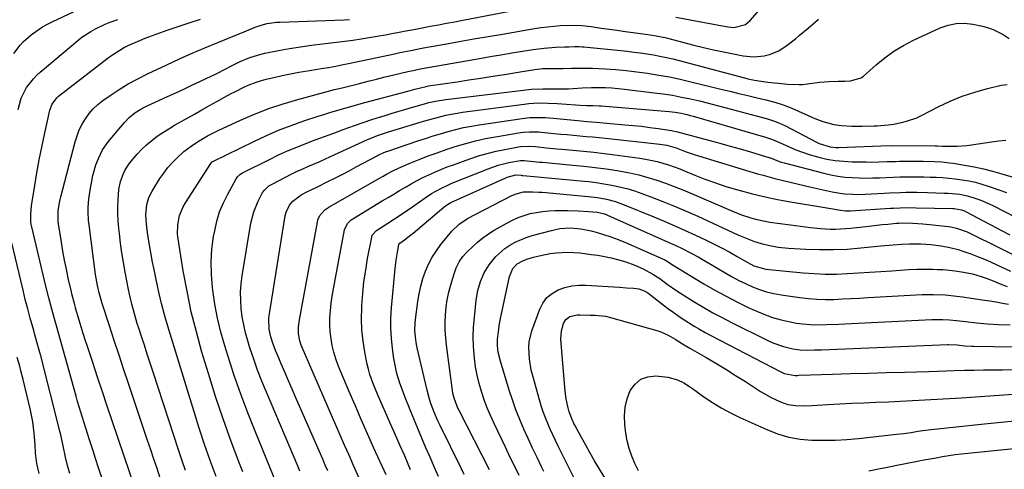
# Model space of a CAD drawing. Units: inches. Extents: x 1880571 to 1885909, y 474959 to 480313.
# Drawn here: x 1881118 to 1881524, y 479161 to 479347 of the extents above; entities that cross this region are included whole.
import ezdxf

# ---------------------------------------------------------------- set-up
doc = ezdxf.new("R2010")
doc.units = ezdxf.units.IN
doc.header["$MEASUREMENT"] = 0
doc.layers.add('7', color=7, linetype='Continuous')
doc.layers.add('8', color=7, linetype='Continuous')

msp = doc.modelspace()

# ---------------------------------------------------------------- linework, layer by layer
at = {"layer": '7', "color": 18}
for points in [[(1881388.86, 479347.62, 1868), (1881410.31, 479343.62, 1868), (1881412.81, 479343.42, 1868), (1881417.58, 479344.63, 1868), (1881418.56, 479345.35, 1868), (1881419.47, 479346.2, 1868), (1881436.02, 479365.17, 1868)], [(1881176.12, 479157.45, 1868), (1881174.82, 479161.33, 1868), (1881173.52, 479165.2, 1868), (1881172.21, 479169.07, 1868), (1881170.91, 479172.95, 1868), (1881163.15, 479196.04, 1868), (1881161.12, 479202.08, 1868), (1881159.11, 479208.14, 1868), (1881157.12, 479214.19, 1868), (1881155.13, 479220.26, 1868), (1881152.13, 479229.47, 1868), (1881151.68, 479230.93, 1868), (1881150.85, 479233.88, 1868), (1881150.16, 479236.87, 1868), (1881149.38, 479241.39, 1868), (1881146.71, 479261.86, 1868), (1881146.52, 479263.66, 1868), (1881146.36, 479267.25, 1868), (1881146.38, 479269.05, 1868), (1881146.65, 479272.64, 1868), (1881147.17, 479276.2, 1868), (1881147.87, 479280.01, 1868), (1881148.35, 479282.25, 1868), (1881149.59, 479286.64, 1868), (1881150.56, 479289.32, 1868), (1881152.29, 479292.9, 1868), (1881154.59, 479296.14, 1868), (1881161.31, 479304.18, 1868), (1881163.32, 479306.28, 1868), (1881165.6, 479308.1, 1868), (1881168.08, 479309.65, 1868), (1881169.37, 479310.34, 1868), (1881170.68, 479310.99, 1868), (1881179.14, 479314.86, 1868), (1881182.49, 479316.4, 1868), (1881185.83, 479317.95, 1868), (1881189.16, 479319.5, 1868), (1881192.5, 479321.07, 1868), (1881195.05, 479322.27, 1868), (1881199.13, 479324.25, 1868), (1881203.15, 479326.34, 1868), (1881205.27, 479327.43, 1868), (1881209.14, 479329.29, 1868), (1881213.09, 479330.95, 1868), (1881217.17, 479332.22, 1868), (1881219.25, 479332.7, 1868), (1881224.87, 479333.83, 1868), (1881229.4, 479334.66, 1868), (1881233.94, 479335.42, 1868), (1881238.49, 479336.05, 1868), (1881243.06, 479336.6, 1868), (1881245.44, 479336.85, 1868), (1881248.83, 479337.24, 1868), (1881252.21, 479337.66, 1868), (1881255.58, 479338.14, 1868), (1881258.95, 479338.66, 1868), (1881262.32, 479339.22, 1868), (1881265.68, 479339.79, 1868), (1881269.03, 479340.39, 1868), (1881272.39, 479341.01, 1868), (1881274.03, 479341.33, 1868), (1881277.41, 479341.96, 1868), (1881280.78, 479342.59, 1868), (1881284.16, 479343.22, 1868), (1881287.53, 479343.84, 1868), (1881290.91, 479344.46, 1868), (1881294.28, 479345.09, 1868), (1881297.66, 479345.73, 1868), (1881301.03, 479346.37, 1868), (1881335.51, 479352.96, 1868)], [(1881117.42, 479309.49, 1862), (1881118.73, 479314.2, 1862), (1881120.95, 479318.53, 1862), (1881123.78, 479322.23, 1862), (1881125.16, 479323.64, 1862), (1881126.62, 479324.98, 1862), (1881142.06, 479337.95, 1862), (1881143.79, 479339.31, 1862), (1881147.44, 479341.74, 1862), (1881149.35, 479342.81, 1862), (1881153.33, 479344.69, 1862), (1881155.38, 479345.5, 1862), (1881158.54, 479346.62, 1862)], [(1881152.35, 479156.49, 1864), (1881150.81, 479161.2, 1864), (1881149.28, 479165.92, 1864), (1881148.52, 479168.28, 1864), (1881146.78, 479173.64, 1864), (1881146.07, 479175.83, 1864), (1881145.37, 479178.02, 1864), (1881143.99, 479182.41, 1864), (1881143.32, 479184.61, 1864), (1881142.02, 479189.02, 1864), (1881141.4, 479191.24, 1864), (1881134.01, 479217.72, 1864), (1881133.56, 479219.31, 1864), (1881132.22, 479224.06, 1864), (1881131.38, 479227.16, 1864), (1881130.13, 479231.86, 1864), (1881128.96, 479236.57, 1864), (1881123.07, 479261.06, 1864), (1881123, 479261.34, 1864), (1881122.73, 479263.07, 1864), (1881122.69, 479266.29, 1864), (1881123, 479269.77, 1864), (1881124.31, 479278.09, 1864), (1881125.2, 479283.4, 1864), (1881126.15, 479288.69, 1864), (1881127.21, 479293.96, 1864), (1881128.33, 479299.23, 1864), (1881130.58, 479309.25, 1864), (1881131.45, 479311.65, 1864), (1881133.48, 479314.38, 1864), (1881134.13, 479314.95, 1864), (1881152.78, 479329.52, 1864), (1881154.76, 479330.98, 1864), (1881156.77, 479332.38, 1864), (1881160.98, 479334.9, 1864), (1881163.16, 479336.02, 1864), (1881167.63, 479338.05, 1864), (1881169.92, 479338.94, 1864), (1881174.36, 479340.58, 1864), (1881178.91, 479342.21, 1864), (1881183.47, 479343.79, 1864), (1881188.06, 479345.29, 1864), (1881192.66, 479346.74, 1864)], [(1881165.98, 479152.36, 1866), (1881156.27, 479181.06, 1866), (1881154.25, 479187.06, 1866), (1881152.24, 479193.07, 1866), (1881150.24, 479199.08, 1866), (1881148.25, 479205.09, 1866), (1881146.07, 479211.68, 1866), (1881145.19, 479214.41, 1866), (1881144.32, 479217.14, 1866), (1881143.48, 479219.87, 1866), (1881142.66, 479222.61, 1866), (1881141.2, 479227.55, 1866), (1881141.12, 479227.83, 1866), (1881140.79, 479228.95, 1866), (1881139.62, 479233.4, 1866), (1881139.43, 479234.24, 1866), (1881138.15, 479239.94, 1866), (1881137.36, 479243.63, 1866), (1881136.61, 479247.34, 1866), (1881135.93, 479251.06, 1866), (1881135.3, 479254.78, 1866), (1881133.95, 479263.13, 1866), (1881133.94, 479267.68, 1866), (1881134.4, 479270.25, 1866), (1881134.86, 479272.38, 1866), (1881135.12, 479273.43, 1866), (1881140.99, 479296.19, 1866), (1881141.77, 479298.69, 1866), (1881142.71, 479301.12, 1866), (1881143.88, 479303.45, 1866), (1881145.21, 479305.71, 1866), (1881146.77, 479307.81, 1866), (1881148.47, 479309.78, 1866), (1881150.37, 479311.54, 1866), (1881152.42, 479313.17, 1866), (1881155.41, 479315.27, 1866), (1881159.12, 479317.74, 1866), (1881162.9, 479320.08, 1866), (1881166.81, 479322.21, 1866), (1881170.79, 479324.21, 1866), (1881178.76, 479327.95, 1866), (1881183.99, 479330.36, 1866), (1881189.26, 479332.71, 1866), (1881194.55, 479334.98, 1866), (1881199.88, 479337.2, 1866), (1881208.68, 479340.79, 1866), (1881211.7, 479342.02, 1866), (1881215.33, 479343.5, 1866), (1881217.77, 479344.35, 1866), (1881220.27, 479344.98, 1866), (1881224.11, 479345.5, 1866), (1881225.4, 479345.58, 1866), (1881251.94, 479346.51, 1866), (1881254.13, 479346.63, 1866)], [(1881199.15, 479158.04, 1872), (1881196.72, 479164.67, 1872), (1881194.37, 479171.32, 1872), (1881192.16, 479178.02, 1872), (1881190.04, 479184.75, 1872), (1881179.67, 479218.74, 1872), (1881178.19, 479223.84, 1872), (1881176.81, 479228.96, 1872), (1881175.57, 479234.12, 1872), (1881174.43, 479239.3, 1872), (1881173.57, 479243.45, 1872), (1881172.95, 479246.58, 1872), (1881172.36, 479249.71, 1872), (1881171.82, 479252.85, 1872), (1881171.31, 479256, 1872), (1881170.73, 479259.78, 1872), (1881170.39, 479262.3, 1872), (1881170.09, 479266.1, 1872), (1881170.52, 479270.34, 1872), (1881171.36, 479273.21, 1872), (1881172.72, 479275.87, 1872), (1881175.98, 479281, 1872), (1881177.57, 479283.31, 1872), (1881179.27, 479285.53, 1872), (1881181.13, 479287.63, 1872), (1881183.09, 479289.63, 1872), (1881185.86, 479292.18, 1872), (1881188.8, 479294.45, 1872), (1881191.43, 479296.16, 1872), (1881195.65, 479298.64, 1872), (1881200.01, 479300.85, 1872), (1881209.26, 479305.13, 1872), (1881215.04, 479307.62, 1872), (1881220.9, 479309.92, 1872), (1881226.87, 479311.91, 1872), (1881232.92, 479313.69, 1872), (1881246.44, 479317.32, 1872), (1881248.02, 479317.73, 1872), (1881251.21, 479318.51, 1872), (1881252.79, 479318.9, 1872), (1881258.3, 479320.3, 1872), (1881261.84, 479321.19, 1872), (1881265.39, 479322.08, 1872), (1881268.95, 479322.94, 1872), (1881272.5, 479323.79, 1872), (1881278.21, 479325.14, 1872), (1881278.95, 479325.31, 1872), (1881280.43, 479325.64, 1872), (1881283.42, 479326.23, 1872), (1881284.17, 479326.37, 1872), (1881307.78, 479330.57, 1872), (1881312.23, 479331.34, 1872), (1881316.69, 479332.1, 1872), (1881321.15, 479332.84, 1872), (1881325.62, 479333.55, 1872), (1881329.94, 479334.23, 1872), (1881334.57, 479334.83, 1872), (1881339.22, 479335.17, 1872), (1881343.11, 479335.36, 1872), (1881344.67, 479335.41, 1872), (1881347, 479335.46, 1872), (1881348.95, 479335.45, 1872), (1881350.25, 479335.38, 1872), (1881350.9, 479335.32, 1872), (1881368.9, 479333.52, 1872), (1881371.59, 479333.22, 1872), (1881374.28, 479332.88, 1872), (1881376.96, 479332.48, 1872), (1881379.63, 479332.04, 1872), (1881382.29, 479331.54, 1872), (1881384.94, 479330.99, 1872), (1881387.58, 479330.37, 1872), (1881390.21, 479329.71, 1872), (1881417.21, 479322.55, 1872), (1881418.57, 479322.21, 1872), (1881421.31, 479321.62, 1872), (1881424.08, 479321.16, 1872), (1881426.86, 479320.8, 1872), (1881428.26, 479320.65, 1872), (1881432.52, 479320.24, 1872), (1881434.94, 479320.03, 1872), (1881439.79, 479319.8, 1872), (1881441, 479319.87, 1872), (1881442.21, 479319.99, 1872), (1881448.1, 479320.74, 1872), (1881451.99, 479321.1, 1872), (1881455.89, 479321.17, 1872), (1881458.62, 479321.15, 1872), (1881460.97, 479321.3, 1872), (1881465.31, 479322.64, 1872), (1881466.24, 479323.33, 1872), (1881471.47, 479327.95, 1872), (1881475.08, 479330.87, 1872), (1881478.83, 479333.57, 1872), (1881482.8, 479335.94, 1872), (1881486.93, 479338.08, 1872), (1881497.89, 479343.18, 1872), (1881501.18, 479344.34, 1872), (1881504.53, 479345.05, 1872), (1881507.94, 479345.11, 1872), (1881511.41, 479344.73, 1872), (1881515.43, 479343.88, 1872), (1881516.91, 479343.52, 1872), (1881519.8, 479342.55, 1872), (1881523.9, 479340.51, 1872), (1881526.41, 479338.77, 1872)], [(1881210.15, 479159.98, 1874), (1881208.82, 479163.37, 1874), (1881205.34, 479172.57, 1874), (1881202.02, 479181.82, 1874), (1881198.93, 479191.15, 1874), (1881195.99, 479200.53, 1874), (1881193.33, 479209.43, 1874), (1881191.02, 479217.73, 1874), (1881188.92, 479226.09, 1874), (1881187.16, 479234.52, 1874), (1881185.61, 479242.99, 1874), (1881183.47, 479256.18, 1874), (1881183.26, 479258.1, 1874), (1881183.34, 479261.94, 1874), (1881184.11, 479265.73, 1874), (1881185.55, 479269.29, 1874), (1881186.5, 479270.97, 1874), (1881196.94, 479287.28, 1874), (1881197.33, 479287.73, 1874), (1881197.7, 479287.99, 1874), (1881197.83, 479288.07, 1874), (1881214.66, 479296.33, 1874), (1881219.74, 479298.7, 1874), (1881224.88, 479300.92, 1874), (1881230.1, 479302.93, 1874), (1881235.38, 479304.79, 1874), (1881241.28, 479306.74, 1874), (1881243.66, 479307.51, 1874), (1881246.04, 479308.27, 1874), (1881248.44, 479309, 1874), (1881250.83, 479309.71, 1874), (1881253.24, 479310.4, 1874), (1881255.65, 479311.08, 1874), (1881258.06, 479311.74, 1874), (1881260.47, 479312.39, 1874), (1881278.28, 479317.1, 1874), (1881279.23, 479317.35, 1874), (1881281.11, 479317.86, 1874), (1881285.79, 479319.06, 1874), (1881286.74, 479319.22, 1874), (1881298.56, 479320.97, 1874), (1881303.48, 479321.71, 1874), (1881308.4, 479322.46, 1874), (1881313.31, 479323.22, 1874), (1881318.22, 479324.01, 1874), (1881325.42, 479325.17, 1874), (1881328.05, 479325.59, 1874), (1881330.67, 479326, 1874), (1881333.97, 479326.41, 1874), (1881335.98, 479326.46, 1874), (1881337.32, 479326.47, 1874), (1881340.61, 479326.47, 1874), (1881342.33, 479326.48, 1874), (1881345.77, 479326.54, 1874), (1881349.2, 479326.63, 1874), (1881352.64, 479326.6, 1874), (1881354.35, 479326.54, 1874), (1881359.68, 479326.26, 1874), (1881364.05, 479325.96, 1874), (1881368.41, 479325.59, 1874), (1881372.76, 479325.09, 1874), (1881377.1, 479324.5, 1874), (1881381.78, 479323.75, 1874), (1881386.21, 479322.94, 1874), (1881390.61, 479322, 1874), (1881394.99, 479320.98, 1874), (1881403.63, 479318.85, 1874), (1881407.36, 479317.93, 1874), (1881411.09, 479317.03, 1874), (1881414.83, 479316.15, 1874), (1881418.57, 479315.27, 1874), (1881422.42, 479314.38, 1874), (1881424.24, 479313.95, 1874), (1881426.05, 479313.5, 1874), (1881429.66, 479312.53, 1874), (1881433.21, 479311.4, 1874), (1881436.67, 479310.03, 1874), (1881446.24, 479305.85, 1874), (1881447.32, 479305.39, 1874), (1881449.53, 479304.54, 1874), (1881454.07, 479303.31, 1874), (1881457.16, 479302.97, 1874), (1881461.44, 479302.69, 1874), (1881465.73, 479302.67, 1874), (1881470.75, 479302.8, 1874), (1881471.89, 479302.84, 1874), (1881476.42, 479303.15, 1874), (1881478.67, 479303.48, 1874), (1881481.92, 479304.12, 1874), (1881484.07, 479304.65, 1874), (1881488.24, 479306.12, 1874), (1881490.25, 479307.05, 1874), (1881497.08, 479310.57, 1874), (1881502.01, 479312.89, 1874), (1881507.04, 479314.97, 1874), (1881512.19, 479316.69, 1874), (1881517.44, 479318.17, 1874), (1881523.06, 479319.54, 1874), (1881525.53, 479319.85, 1874)], [(1881225.88, 479150.85, 1876), (1881215.21, 479176.76, 1876), (1881212.19, 479184.38, 1876), (1881209.32, 479192.04, 1876), (1881206.65, 479199.79, 1876), (1881204.12, 479207.58, 1876), (1881202.76, 479211.98, 1876), (1881201.17, 479217.64, 1876), (1881199.78, 479223.35, 1876), (1881198.68, 479229.13, 1876), (1881197.78, 479234.94, 1876), (1881197.63, 479236.13, 1876), (1881197.2, 479241.38, 1876), (1881197.08, 479246.62, 1876), (1881197.45, 479251.85, 1876), (1881198.13, 479257.07, 1876), (1881198.56, 479259.5, 1876), (1881199.47, 479263.43, 1876), (1881200.62, 479267.28, 1876), (1881202.15, 479270.99, 1876), (1881203.93, 479274.61, 1876), (1881207.43, 479280.9, 1876), (1881207.94, 479281.67, 1876), (1881208.93, 479282.65, 1876), (1881209.7, 479283.17, 1876), (1881210.1, 479283.4, 1876), (1881221.17, 479288.95, 1876), (1881224.87, 479290.74, 1876), (1881228.61, 479292.44, 1876), (1881232.4, 479294.02, 1876), (1881236.23, 479295.51, 1876), (1881240.08, 479296.94, 1876), (1881243.94, 479298.38, 1876), (1881247.79, 479299.81, 1876), (1881251.65, 479301.24, 1876), (1881256.23, 479302.91, 1876), (1881259.79, 479304.15, 1876), (1881263.36, 479305.34, 1876), (1881266.95, 479306.49, 1876), (1881268.51, 479306.97, 1876), (1881271.33, 479307.84, 1876), (1881274.16, 479308.7, 1876), (1881276.99, 479309.54, 1876), (1881279.82, 479310.37, 1876), (1881284.12, 479311.6, 1876), (1881286.88, 479312.34, 1876), (1881289.67, 479312.99, 1876), (1881293.89, 479313.7, 1876), (1881327.05, 479317.67, 1876), (1881329.34, 479317.89, 1876), (1881333.92, 479318.1, 1876), (1881336.22, 479318.09, 1876), (1881338.95, 479318.02, 1876), (1881340.83, 479317.98, 1876), (1881344.57, 479318, 1876), (1881346.44, 479318.15, 1876), (1881350.24, 479318.5, 1876), (1881354.02, 479318.66, 1876), (1881357.31, 479318.63, 1876), (1881359.9, 479318.53, 1876), (1881362.49, 479318.39, 1876), (1881365.07, 479318.17, 1876), (1881367.65, 479317.91, 1876), (1881379.91, 479316.46, 1876), (1881383.68, 479315.96, 1876), (1881387.44, 479315.37, 1876), (1881391.17, 479314.67, 1876), (1881394.89, 479313.89, 1876), (1881398.6, 479313.03, 1876), (1881402.3, 479312.14, 1876), (1881405.98, 479311.2, 1876), (1881409.66, 479310.24, 1876), (1881424.12, 479306.37, 1876), (1881426.68, 479305.64, 1876), (1881429.22, 479304.82, 1876), (1881431.7, 479303.86, 1876), (1881434.1, 479302.71, 1876), (1881446.88, 479296.01, 1876), (1881447.96, 479295.49, 1876), (1881452.53, 479294.07, 1876), (1881454.91, 479293.82, 1876), (1881456.11, 479293.82, 1876), (1881473.4, 479294.49, 1876), (1881478.13, 479294.63, 1876), (1881495.88, 479294.52, 1876), (1881496.89, 479294.5, 1876), (1881498.91, 479294.41, 1876), (1881499.92, 479294.39, 1876), (1881504.92, 479294.37, 1876), (1881508.9, 479294.65, 1876), (1881510.88, 479294.91, 1876), (1881519.12, 479296.17, 1876), (1881522.1, 479296.56, 1876), (1881525.09, 479296.86, 1876)], [(1881233.72, 479160.31, 1878), (1881232.57, 479162.97, 1878), (1881231.44, 479165.63, 1878), (1881219.9, 479192.82, 1878), (1881218.05, 479197.35, 1878), (1881216.3, 479201.92, 1878), (1881214.67, 479206.54, 1878), (1881213.13, 479211.19, 1878), (1881212.24, 479214.01, 1878), (1881211.32, 479217.29, 1878), (1881210.53, 479220.6, 1878), (1881209.95, 479223.95, 1878), (1881209.5, 479227.34, 1878), (1881209.3, 479230.73, 1878), (1881209.27, 479234.12, 1878), (1881209.51, 479237.51, 1878), (1881209.94, 479240.88, 1878), (1881213.54, 479262.6, 1878), (1881214.67, 479267.23, 1878), (1881216.49, 479271.63, 1878), (1881218.33, 479275.2, 1878), (1881219.25, 479276.43, 1878), (1881220.97, 479277.96, 1878), (1881222.29, 479278.77, 1878), (1881227.78, 479281.65, 1878), (1881230.06, 479282.8, 1878), (1881232.35, 479283.91, 1878), (1881234.67, 479284.96, 1878), (1881237.02, 479285.97, 1878), (1881239.37, 479286.96, 1878), (1881241.71, 479287.96, 1878), (1881244.04, 479289, 1878), (1881246.36, 479290.06, 1878), (1881261.34, 479296.99, 1878), (1881265.74, 479298.82, 1878), (1881270.26, 479300.33, 1878), (1881282.54, 479304.01, 1878), (1881284.8, 479304.68, 1878), (1881289.35, 479305.95, 1878), (1881293.93, 479307.11, 1878), (1881298.56, 479308.01, 1878), (1881300.89, 479308.37, 1878), (1881326.26, 479311.75, 1878), (1881328.2, 479311.97, 1878), (1881332.09, 479312.2, 1878), (1881336, 479312.16, 1878), (1881339.91, 479311.98, 1878), (1881341.86, 479311.85, 1878), (1881349.42, 479311.29, 1878), (1881351.98, 479311.19, 1878), (1881354.54, 479311.18, 1878), (1881357.31, 479311.07, 1878), (1881358.11, 479311.01, 1878), (1881386.09, 479308.67, 1878), (1881388.61, 479308.38, 1878), (1881391.11, 479307.95, 1878), (1881393.58, 479307.4, 1878), (1881394.81, 479307.08, 1878), (1881396.03, 479306.74, 1878), (1881425.85, 479298.06, 1878), (1881428.81, 479297.09, 1878), (1881431.68, 479295.91, 1878), (1881435.65, 479294.09, 1878), (1881438.37, 479292.94, 1878), (1881441.12, 479291.87, 1878), (1881443.92, 479290.95, 1878), (1881447.82, 479289.85, 1878), (1881451.23, 479289.08, 1878), (1881454.67, 479288.48, 1878), (1881458.14, 479288.13, 1878), (1881461.63, 479287.95, 1878), (1881467.51, 479287.86, 1878), (1881469.22, 479287.85, 1878), (1881472.63, 479287.9, 1878), (1881476.03, 479288.03, 1878), (1881479.44, 479288.12, 1878), (1881481.15, 479288.13, 1878), (1881490.9, 479288.14, 1878), (1881495.57, 479288.05, 1878), (1881498.68, 479287.88, 1878), (1881501.78, 479287.56, 1878), (1881503.32, 479287.34, 1878), (1881508.03, 479286.59, 1878), (1881511.9, 479285.88, 1878), (1881515.75, 479285.07, 1878), (1881519.57, 479284.1, 1878), (1881523.36, 479283.02, 1878), (1881532.16, 479280.31, 1878)], [(1881258.8, 479156.08, 1882), (1881255.85, 479162.66, 1882), (1881254, 479166.82, 1882), (1881252.16, 479170.97, 1882), (1881250.34, 479175.14, 1882), (1881248.52, 479179.31, 1882), (1881234.64, 479211.36, 1882), (1881234.29, 479212.25, 1882), (1881233.68, 479214.07, 1882), (1881233.11, 479216.88, 1882), (1881233.15, 479219.84, 1882), (1881233.55, 479222.79, 1882), (1881240.93, 479262.99, 1882), (1881241.19, 479263.97, 1882), (1881242.02, 479265.78, 1882), (1881244.01, 479268.07, 1882), (1881245.68, 479269.24, 1882), (1881266.55, 479281.24, 1882), (1881268.04, 479282.07, 1882), (1881269.53, 479282.89, 1882), (1881272.57, 479284.45, 1882), (1881275.65, 479285.9, 1882), (1881278.79, 479287.23, 1882), (1881282.94, 479288.9, 1882), (1881286.61, 479290.33, 1882), (1881290.31, 479291.7, 1882), (1881294.03, 479292.99, 1882), (1881297.78, 479294.22, 1882), (1881302.22, 479295.53, 1882), (1881306.25, 479296.59, 1882), (1881310.32, 479297.48, 1882), (1881314.41, 479298.25, 1882), (1881324.71, 479299.97, 1882), (1881325.94, 479300.14, 1882), (1881328.41, 479300.33, 1882), (1881332.14, 479300.25, 1882), (1881334.62, 479300.06, 1882), (1881338.7, 479299.65, 1882), (1881341.34, 479299.39, 1882), (1881343.98, 479299.14, 1882), (1881346.62, 479298.9, 1882), (1881349.26, 479298.66, 1882), (1881351.89, 479298.42, 1882), (1881354.53, 479298.17, 1882), (1881357.17, 479297.9, 1882), (1881359.81, 479297.63, 1882), (1881382.26, 479295.26, 1882), (1881385.2, 479294.77, 1882), (1881389.02, 479293.64, 1882), (1881393.08, 479292.07, 1882), (1881396.46, 479290.9, 1882), (1881398.16, 479290.36, 1882), (1881422.61, 479283.03, 1882), (1881424.96, 479282.35, 1882), (1881429.67, 479281.06, 1882), (1881433.08, 479280.2, 1882), (1881435.98, 479279.5, 1882), (1881438.88, 479278.81, 1882), (1881441.79, 479278.15, 1882), (1881444.7, 479277.5, 1882), (1881453.38, 479275.59, 1882), (1881455.07, 479275.26, 1882), (1881458.46, 479274.77, 1882), (1881461.89, 479274.52, 1882), (1881463.61, 479274.48, 1882), (1881467.04, 479274.57, 1882), (1881474.81, 479275.03, 1882), (1881477.05, 479275.15, 1882), (1881481.54, 479275.31, 1882), (1881483.78, 479275.36, 1882), (1881488.27, 479275.36, 1882), (1881492.76, 479275.27, 1882), (1881499.63, 479275.05, 1882), (1881501.24, 479274.98, 1882), (1881506.02, 479274.51, 1882), (1881509.17, 479273.9, 1882), (1881512.23, 479272.98, 1882), (1881514.65, 479272.08, 1882), (1881518.18, 479270.55, 1882), (1881519.91, 479269.7, 1882), (1881542.57, 479258.01, 1882)], [(1881269.33, 479158.72, 1884), (1881264.29, 479169.82, 1884), (1881261.66, 479175.68, 1884), (1881259.05, 479181.55, 1884), (1881256.49, 479187.45, 1884), (1881253.96, 479193.36, 1884), (1881250.59, 479201.29, 1884), (1881249.55, 479203.94, 1884), (1881248.6, 479206.62, 1884), (1881247.8, 479209.35, 1884), (1881247.09, 479212.11, 1884), (1881246.57, 479214.91, 1884), (1881246.22, 479217.71, 1884), (1881246.1, 479220.54, 1884), (1881246.15, 479223.65, 1884), (1881246.38, 479226.62, 1884), (1881246.68, 479229.59, 1884), (1881247.1, 479232.55, 1884), (1881247.59, 479235.49, 1884), (1881252.14, 479259.89, 1884), (1881253.33, 479262.49, 1884), (1881254.92, 479263.99, 1884), (1881255.52, 479264.4, 1884), (1881267.72, 479271.78, 1884), (1881270.1, 479273.21, 1884), (1881272.47, 479274.63, 1884), (1881274.85, 479276.04, 1884), (1881277.29, 479277.49, 1884), (1881279.67, 479278.85, 1884), (1881282.06, 479280.16, 1884), (1881284.49, 479281.4, 1884), (1881286.95, 479282.59, 1884), (1881289.44, 479283.72, 1884), (1881291.95, 479284.79, 1884), (1881294.49, 479285.79, 1884), (1881297.05, 479286.74, 1884), (1881303.89, 479289.17, 1884), (1881307.45, 479290.34, 1884), (1881311.03, 479291.4, 1884), (1881314.66, 479292.28, 1884), (1881318.32, 479293.06, 1884), (1881323.94, 479294.11, 1884), (1881324.81, 479294.24, 1884), (1881328.34, 479294.38, 1884), (1881330.99, 479294.21, 1884), (1881335.55, 479293.75, 1884), (1881339.77, 479293.35, 1884), (1881341.88, 479293.16, 1884), (1881346.35, 479292.76, 1884), (1881350.69, 479292.34, 1884), (1881355.02, 479291.88, 1884), (1881359.35, 479291.37, 1884), (1881363.67, 479290.82, 1884), (1881373.98, 479289.44, 1884), (1881376.39, 479289.06, 1884), (1881381.16, 479288.02, 1884), (1881385.84, 479286.63, 1884), (1881390.44, 479284.99, 1884), (1881392.71, 479284.09, 1884), (1881396.64, 479282.46, 1884), (1881400.89, 479280.79, 1884), (1881405.17, 479279.22, 1884), (1881409.51, 479277.8, 1884), (1881413.88, 479276.47, 1884), (1881415.34, 479276.06, 1884), (1881420.48, 479274.69, 1884), (1881425.66, 479273.44, 1884), (1881430.87, 479272.37, 1884), (1881436.11, 479271.43, 1884), (1881450.37, 479269.11, 1884), (1881452.88, 479268.69, 1884), (1881456.85, 479267.99, 1884), (1881458.92, 479267.74, 1884), (1881461, 479267.73, 1884), (1881477.39, 479268.79, 1884), (1881478.73, 479268.86, 1884), (1881481.4, 479268.98, 1884), (1881485.4, 479269.03, 1884), (1881488.08, 479269, 1884), (1881503.22, 479268.67, 1884), (1881503.67, 479268.65, 1884), (1881506.74, 479268.11, 1884), (1881507.91, 479267.65, 1884), (1881508.87, 479267.18, 1884), (1881515.41, 479263.72, 1884), (1881519.16, 479261.74, 1884), (1881522.91, 479259.76, 1884), (1881526.66, 479257.79, 1884)], [(1881279.43, 479160.78, 1886), (1881278.42, 479163.22, 1886), (1881276.86, 479166.86, 1886), (1881275.16, 479170.72, 1886), (1881273.78, 479173.86, 1886), (1881272.4, 479177, 1886), (1881271.01, 479180.14, 1886), (1881269.62, 479183.27, 1886), (1881267.54, 479187.95, 1886), (1881265.79, 479191.99, 1886), (1881264.09, 479196.07, 1886), (1881262.63, 479200.21, 1886), (1881262.05, 479202.33, 1886), (1881261.55, 479204.47, 1886), (1881260.55, 479209.32, 1886), (1881259.79, 479213.92, 1886), (1881259.27, 479218.54, 1886), (1881259.12, 479223.18, 1886), (1881259.22, 479227.84, 1886), (1881259.27, 479228.66, 1886), (1881259.66, 479233.54, 1886), (1881260.17, 479238.4, 1886), (1881260.87, 479243.23, 1886), (1881261.69, 479248.05, 1886), (1881263.35, 479256.79, 1886), (1881263.46, 479257.22, 1886), (1881263.61, 479257.62, 1886), (1881265.38, 479259.54, 1886), (1881270.07, 479262.57, 1886), (1881272.78, 479264.34, 1886), (1881275.48, 479266.13, 1886), (1881278.15, 479267.96, 1886), (1881280.81, 479269.8, 1886), (1881285.47, 479273.08, 1886), (1881288.08, 479274.81, 1886), (1881292.19, 479277.11, 1886), (1881295.03, 479278.44, 1886), (1881296.47, 479279.05, 1886), (1881311.45, 479285.03, 1886), (1881315.61, 479286.49, 1886), (1881319.88, 479287.58, 1886), (1881324.73, 479288.46, 1886), (1881326.31, 479288.43, 1886), (1881330.1, 479288.08, 1886), (1881332.62, 479287.84, 1886), (1881333.88, 479287.72, 1886), (1881346.37, 479286.59, 1886), (1881350.94, 479286.13, 1886), (1881355.51, 479285.6, 1886), (1881360.06, 479284.98, 1886), (1881364.6, 479284.29, 1886), (1881366.05, 479284.06, 1886), (1881369.84, 479283.35, 1886), (1881373.59, 479282.51, 1886), (1881377.3, 479281.5, 1886), (1881380.98, 479280.35, 1886), (1881384.62, 479279.07, 1886), (1881388.23, 479277.73, 1886), (1881391.81, 479276.3, 1886), (1881395.37, 479274.82, 1886), (1881412.29, 479267.5, 1886), (1881416.02, 479266.03, 1886), (1881419.83, 479264.77, 1886), (1881421.77, 479264.25, 1886), (1881425.68, 479263.41, 1886), (1881427.67, 479263.09, 1886), (1881436.23, 479261.92, 1886), (1881440.31, 479261.37, 1886), (1881444.4, 479260.84, 1886), (1881448.5, 479260.42, 1886), (1881452.61, 479260.19, 1886), (1881454.72, 479260.17, 1886), (1881456.8, 479260.21, 1886), (1881460.93, 479260.54, 1886), (1881467.27, 479261.26, 1886), (1881469.53, 479261.52, 1886), (1881474.04, 479262, 1886), (1881476.3, 479262.23, 1886), (1881479.96, 479262.59, 1886), (1881480.82, 479262.66, 1886), (1881482.54, 479262.7, 1886), (1881486.68, 479262.55, 1886), (1881490.82, 479262.31, 1886), (1881494.95, 479261.94, 1886), (1881501.23, 479261.27, 1886), (1881502.39, 479261.1, 1886), (1881504.68, 479260.61, 1886), (1881509.1, 479258.99, 1886), (1881510.16, 479258.49, 1886), (1881534.07, 479246.59, 1886)], [(1881290.89, 479158.11, 1888), (1881289.19, 479162.05, 1888), (1881287.46, 479165.99, 1888), (1881285.74, 479169.93, 1888), (1881284.05, 479173.87, 1888), (1881282.4, 479177.84, 1888), (1881280.77, 479181.81, 1888), (1881277.21, 479190.63, 1888), (1881276.44, 479192.59, 1888), (1881275.01, 479196.55, 1888), (1881273.77, 479200.56, 1888), (1881272.84, 479204.65, 1888), (1881272.49, 479206.72, 1888), (1881271.9, 479210.91, 1888), (1881271.47, 479215.09, 1888), (1881271.22, 479219.27, 1888), (1881271.27, 479223.46, 1888), (1881271.51, 479227.66, 1888), (1881273.01, 479243.92, 1888), (1881273.41, 479247.3, 1888), (1881273.97, 479250.66, 1888), (1881274.6, 479253.84, 1888), (1881274.92, 479254.35, 1888), (1881276.86, 479255.78, 1888), (1881279.57, 479257.83, 1888), (1881280.45, 479258.55, 1888), (1881293.06, 479269.22, 1888), (1881293.76, 479269.77, 1888), (1881295.26, 479270.71, 1888), (1881296.06, 479271.1, 1888), (1881318.65, 479281.3, 1888), (1881319.31, 479281.57, 1888), (1881322.88, 479282.53, 1888), (1881325.05, 479282.37, 1888), (1881325.46, 479282.33, 1888), (1881325.87, 479282.29, 1888), (1881349.57, 479280.12, 1888), (1881352.79, 479279.78, 1888), (1881356, 479279.38, 1888), (1881359.2, 479278.89, 1888), (1881362.38, 479278.33, 1888), (1881365.54, 479277.65, 1888), (1881368.67, 479276.87, 1888), (1881371.76, 479275.92, 1888), (1881374.81, 479274.87, 1888), (1881378.57, 479273.46, 1888), (1881383.45, 479271.58, 1888), (1881388.31, 479269.62, 1888), (1881393.13, 479267.56, 1888), (1881397.92, 479265.44, 1888), (1881414.5, 479257.85, 1888), (1881415.85, 479257.25, 1888), (1881418.56, 479256.09, 1888), (1881421.32, 479255.03, 1888), (1881424.13, 479254.16, 1888), (1881426.89, 479253.49, 1888), (1881431.13, 479252.71, 1888), (1881435.41, 479252.29, 1888), (1881442.48, 479251.89, 1888), (1881448.17, 479251.71, 1888), (1881453.85, 479251.7, 1888), (1881459.52, 479251.95, 1888), (1881465.2, 479252.38, 1888), (1881473.4, 479253.2, 1888), (1881475.1, 479253.37, 1888), (1881478.51, 479253.71, 1888), (1881481.91, 479254.01, 1888), (1881485.32, 479254.15, 1888), (1881487.81, 479254.14, 1888), (1881489.91, 479254.07, 1888), (1881494.09, 479253.76, 1888), (1881498.41, 479253.23, 1888), (1881501.89, 479252.61, 1888), (1881505.3, 479251.68, 1888), (1881507.69, 479250.9, 1888), (1881510.56, 479249.91, 1888), (1881513.4, 479248.86, 1888), (1881516.2, 479247.71, 1888), (1881518.97, 479246.49, 1888), (1881526.97, 479242.8, 1888)], [(1881311.98, 479160.88, 1892), (1881299.42, 479185.34, 1892), (1881298.95, 479186.31, 1892), (1881297.4, 479190.35, 1892), (1881296.9, 479192.44, 1892), (1881296.72, 479193.51, 1892), (1881294.21, 479212.23, 1892), (1881293.88, 479215.36, 1892), (1881293.68, 479218.49, 1892), (1881293.66, 479221.63, 1892), (1881293.77, 479224.78, 1892), (1881294.08, 479227.9, 1892), (1881294.52, 479231.01, 1892), (1881295.18, 479234.07, 1892), (1881295.97, 479237.12, 1892), (1881297.33, 479241.73, 1892), (1881298.25, 479244.24, 1892), (1881299.48, 479246.62, 1892), (1881301.01, 479248.82, 1892), (1881302.8, 479250.8, 1892), (1881304.95, 479252.87, 1892), (1881307.05, 479254.77, 1892), (1881309.23, 479256.55, 1892), (1881311.54, 479258.17, 1892), (1881313.93, 479259.68, 1892), (1881319.08, 479262.67, 1892), (1881321.4, 479263.89, 1892), (1881323.77, 479264.96, 1892), (1881326.23, 479265.83, 1892), (1881328.74, 479266.55, 1892), (1881331.31, 479267.07, 1892), (1881333.9, 479267.46, 1892), (1881336.5, 479267.68, 1892), (1881339.12, 479267.77, 1892), (1881344.31, 479267.77, 1892), (1881348.55, 479267.68, 1892), (1881352.78, 479267.42, 1892), (1881356.37, 479267.11, 1892), (1881358.89, 479266.6, 1892), (1881360.11, 479266.18, 1892), (1881360.7, 479265.94, 1892), (1881385.63, 479254.8, 1892), (1881388.57, 479253.47, 1892), (1881391.5, 479252.09, 1892), (1881395.15, 479250.3, 1892), (1881398.07, 479248.68, 1892), (1881398.79, 479248.26, 1892), (1881409.45, 479241.99, 1892), (1881412.15, 479240.46, 1892), (1881414.89, 479239.01, 1892), (1881417.67, 479237.65, 1892), (1881420.49, 479236.36, 1892), (1881423.37, 479235.25, 1892), (1881426.3, 479234.29, 1892), (1881429.29, 479233.56, 1892), (1881432.33, 479233, 1892), (1881440.06, 479231.88, 1892), (1881443.56, 479231.47, 1892), (1881447.06, 479231.2, 1892), (1881450.57, 479231.12, 1892), (1881454.09, 479231.17, 1892), (1881457.61, 479231.34, 1892), (1881461.13, 479231.51, 1892), (1881464.65, 479231.7, 1892), (1881468.17, 479231.9, 1892), (1881488.04, 479233.08, 1892), (1881490.44, 479233.19, 1892), (1881495.24, 479233.21, 1892), (1881500.04, 479232.97, 1892), (1881504.82, 479232.51, 1892), (1881507.2, 479232.19, 1892), (1881515.22, 479231.02, 1892), (1881518.45, 479230.52, 1892), (1881521.67, 479229.95, 1892), (1881523.62, 479229.59, 1892), (1881526.15, 479229.14, 1892)], [(1881324.19, 479158.44, 1894), (1881322.77, 479161.36, 1894), (1881321.35, 479164.28, 1894), (1881319.94, 479167.21, 1894), (1881318.54, 479170.14, 1894), (1881313.86, 479179.98, 1894), (1881312.4, 479183.2, 1894), (1881311.03, 479186.46, 1894), (1881309.79, 479189.77, 1894), (1881308.63, 479193.11, 1894), (1881307.65, 479196.5, 1894), (1881306.82, 479199.92, 1894), (1881306.21, 479203.39, 1894), (1881305.74, 479206.89, 1894), (1881305.37, 479211.76, 1894), (1881305.26, 479215.73, 1894), (1881305.41, 479219.7, 1894), (1881305.72, 479223.67, 1894), (1881306.51, 479230.86, 1894), (1881307.14, 479234.76, 1894), (1881308.19, 479238.57, 1894), (1881309.74, 479242.18, 1894), (1881311.86, 479245.48, 1894), (1881314.59, 479248.82, 1894), (1881318.29, 479252.12, 1894), (1881320.35, 479253.53, 1894), (1881322.55, 479254.73, 1894), (1881327.15, 479256.7, 1894), (1881329.54, 479257.46, 1894), (1881337.49, 479259.64, 1894), (1881341.05, 479260.37, 1894), (1881345.37, 479260.62, 1894), (1881349.68, 479260.34, 1894), (1881353.92, 479259.47, 1894), (1881355.93, 479258.9, 1894), (1881359.01, 479257.97, 1894), (1881362.06, 479256.96, 1894), (1881365.06, 479255.81, 1894), (1881368.03, 479254.58, 1894), (1881384.29, 479247.42, 1894), (1881384.96, 479247.1, 1894), (1881388.18, 479244.99, 1894), (1881389.5, 479244.13, 1894), (1881390.17, 479243.72, 1894), (1881400.41, 479237.61, 1894), (1881404.97, 479234.98, 1894), (1881409.58, 479232.45, 1894), (1881414.26, 479230.05, 1894), (1881419, 479227.74, 1894), (1881421.61, 479226.52, 1894), (1881425.12, 479225.04, 1894), (1881428.69, 479223.74, 1894), (1881432.34, 479222.72, 1894), (1881436.05, 479221.88, 1894), (1881438.66, 479221.4, 1894), (1881441.12, 479221.03, 1894), (1881446.07, 479220.66, 1894), (1881451.06, 479220.75, 1894), (1881456.05, 479220.95, 1894), (1881458.55, 479221.07, 1894), (1881494.56, 479222.84, 1894), (1881498.88, 479222.89, 1894), (1881501.76, 479222.75, 1894), (1881504.63, 479222.5, 1894), (1881508.38, 479222.04, 1894), (1881512.91, 479221.52, 1894), (1881517.46, 479221.12, 1894), (1881522.01, 479220.84, 1894), (1881526.87, 479220.67, 1894)], [(1881138.76, 479159.27, 1862), (1881137.81, 479162.56, 1862), (1881136.98, 479166.04, 1862), (1881136.04, 479170.66, 1862), (1881135.07, 479175.27, 1862), (1881134.69, 479176.79, 1862), (1881126.77, 479207.89, 1862), (1881126.43, 479209.2, 1862), (1881125.36, 479213.12, 1862), (1881124.25, 479217.02, 1862), (1881123.89, 479218.33, 1862), (1881122.48, 479223.42, 1862), (1881121.44, 479227.28, 1862), (1881120.43, 479231.15, 1862), (1881119.47, 479235.03, 1862), (1881118.54, 479238.92, 1862), (1881114.89, 479254.56, 1862)], [(1881334.41, 479160.12, 1896), (1881333.48, 479162.01, 1896), (1881331.6, 479165.89, 1896), (1881329.74, 479169.78, 1896), (1881327.94, 479173.7, 1896), (1881326.16, 479177.63, 1896), (1881324.48, 479181.6, 1896), (1881322.9, 479185.61, 1896), (1881321.46, 479189.67, 1896), (1881320.12, 479193.76, 1896), (1881316.46, 479205.7, 1896), (1881315.6, 479209.44, 1896), (1881315.32, 479211.99, 1896), (1881315.3, 479214.54, 1896), (1881315.64, 479217.95, 1896), (1881316.13, 479221.05, 1896), (1881316.43, 479222.59, 1896), (1881320.27, 479240.55, 1896), (1881321.64, 479243.86, 1896), (1881323.43, 479245.79, 1896), (1881325.74, 479247.1, 1896), (1881327.4, 479247.72, 1896), (1881330.17, 479248.56, 1896), (1881332.43, 479249.18, 1896), (1881337, 479250.1, 1896), (1881339.5, 479250.42, 1896), (1881344.35, 479250.64, 1896), (1881349.19, 479250.32, 1896), (1881353.96, 479249.74, 1896), (1881356.71, 479249.34, 1896), (1881359.44, 479248.86, 1896), (1881362.15, 479248.26, 1896), (1881364.84, 479247.58, 1896), (1881368.26, 479246.59, 1896), (1881372, 479245.25, 1896), (1881375.4, 479243.78, 1896), (1881379.38, 479241.63, 1896), (1881382.2, 479239.72, 1896), (1881385.26, 479237.5, 1896), (1881389.28, 479234.68, 1896), (1881393.41, 479232.03, 1896), (1881396.63, 479230.05, 1896), (1881400.36, 479227.82, 1896), (1881404.13, 479225.67, 1896), (1881407.96, 479223.62, 1896), (1881411.82, 479221.63, 1896), (1881426.83, 479214.19, 1896), (1881428.95, 479213.24, 1896), (1881433.31, 479211.71, 1896), (1881437.19, 479210.76, 1896), (1881440.12, 479210.3, 1896), (1881443.08, 479210.19, 1896), (1881446.06, 479210.28, 1896), (1881449.03, 479210.39, 1896), (1881501.07, 479212.56, 1896), (1881501.55, 479212.57, 1896), (1881504.91, 479212.38, 1896), (1881507.95, 479212.05, 1896), (1881511, 479211.87, 1896), (1881511.77, 479211.85, 1896), (1881527.8, 479211.59, 1896)], [(1881349.56, 479152.22, 1898), (1881340.33, 479170.63, 1898), (1881339.2, 479172.94, 1898), (1881338.09, 479175.26, 1898), (1881337.03, 479177.61, 1898), (1881335.99, 479179.96, 1898), (1881335.02, 479182.35, 1898), (1881334.12, 479184.75, 1898), (1881333.31, 479187.19, 1898), (1881332.57, 479189.66, 1898), (1881329.78, 479199.61, 1898), (1881329.21, 479201.91, 1898), (1881328.42, 479206.58, 1898), (1881328.2, 479211.3, 1898), (1881328.38, 479213.63, 1898), (1881329.5, 479218.19, 1898), (1881332.67, 479227.1, 1898), (1881333.98, 479229.65, 1898), (1881335.61, 479231.88, 1898), (1881337.76, 479233.63, 1898), (1881340.24, 479235.06, 1898), (1881343.05, 479236.01, 1898), (1881345.9, 479236.69, 1898), (1881348.82, 479236.97, 1898), (1881351.78, 479237, 1898), (1881365.55, 479236.16, 1898), (1881368.44, 479235.97, 1898), (1881371.33, 479235.74, 1898), (1881373.62, 479235.51, 1898), (1881375.84, 479234.75, 1898), (1881376.85, 479234.15, 1898), (1881377.34, 479233.8, 1898), (1881385.45, 479227.6, 1898), (1881387.57, 479226.02, 1898), (1881389.71, 479224.48, 1898), (1881391.9, 479223, 1898), (1881394.11, 479221.56, 1898), (1881396.36, 479220.17, 1898), (1881398.63, 479218.82, 1898), (1881400.93, 479217.53, 1898), (1881403.26, 479216.28, 1898), (1881432.18, 479201.25, 1898), (1881433.61, 479200.61, 1898), (1881438.12, 479199.78, 1898), (1881439.11, 479199.81, 1898), (1881439.61, 479199.82, 1898), (1881453.48, 479200.27, 1898), (1881460.92, 479200.51, 1898), (1881468.35, 479200.74, 1898), (1881475.79, 479200.96, 1898), (1881483.22, 479201.17, 1898), (1881493.17, 479201.46, 1898), (1881496.7, 479201.56, 1898), (1881500.23, 479201.66, 1898), (1881503.76, 479201.76, 1898), (1881508.04, 479201.89, 1898), (1881511.95, 479201.99, 1898), (1881515.85, 479202.06, 1898), (1881519.76, 479202.11, 1898), (1881523.67, 479202.14, 1898), (1881538.41, 479202.18, 1898)], [(1881373.44, 479160.42, 1902), (1881371.95, 479163.4, 1902), (1881370.68, 479166.45, 1902), (1881369.61, 479169.56, 1902), (1881368.84, 479172.76, 1902), (1881368.28, 479176.02, 1902), (1881367.85, 479179.47, 1902), (1881367.71, 479183.1, 1902), (1881367.97, 479186.67, 1902), (1881368.83, 479190.14, 1902), (1881370.08, 479193.55, 1902), (1881372.04, 479196.22, 1902), (1881374.38, 479198.22, 1902), (1881377.29, 479199.22, 1902), (1881380.59, 479199.55, 1902), (1881385.5, 479199.08, 1902), (1881389.58, 479198.02, 1902), (1881392.11, 479196.71, 1902), (1881394.53, 479195.18, 1902), (1881395.71, 479194.37, 1902), (1881400.39, 479191.01, 1902), (1881403.97, 479188.61, 1902), (1881407.62, 479186.35, 1902), (1881411.4, 479184.31, 1902), (1881415.27, 479182.42, 1902), (1881426.34, 479177.42, 1902), (1881430.84, 479175.7, 1902), (1881435.42, 479174.35, 1902), (1881440.12, 479173.54, 1902), (1881444.91, 479173.1, 1902), (1881449.77, 479173.05, 1902), (1881454.61, 479173.12, 1902), (1881459.46, 479173.4, 1902), (1881464.29, 479173.82, 1902), (1881479.95, 479175.48, 1902), (1881482.96, 479175.83, 1902), (1881485.96, 479176.25, 1902), (1881488.08, 479176.58, 1902), (1881490.7, 479177, 1902), (1881494.2, 479177.48, 1902), (1881514.82, 479179.65, 1902), (1881521.69, 479180.36, 1902), (1881528.57, 479181.05, 1902)], [(1881468.55, 479160.46, 1904), (1881473.15, 479161.38, 1904), (1881475.45, 479161.84, 1904), (1881480.06, 479162.75, 1904), (1881488.61, 479164.4, 1904), (1881491.18, 479164.89, 1904), (1881493.76, 479165.37, 1904), (1881496.34, 479165.84, 1904), (1881498.93, 479166.29, 1904), (1881501.52, 479166.71, 1904), (1881504.11, 479167.09, 1904), (1881506.71, 479167.42, 1904), (1881509.32, 479167.71, 1904), (1881558.47, 479172.7, 1904)]]:
    msp.add_polyline3d(points, dxfattribs=at)
at = {"layer": '8', "color": 18}
for points in [[(1881115.68, 479332.68, 1860), (1881118.29, 479336.02, 1860), (1881119.72, 479337.57, 1860), (1881122.88, 479340.37, 1860), (1881123.43, 479340.8, 1860), (1881127.48, 479343.6, 1860), (1881129.62, 479344.79, 1860), (1881131.83, 479345.89, 1860), (1881140.36, 479349.77, 1860)], [(1881186.56, 479160.57, 1870), (1881185.19, 479164.59, 1870), (1881183.84, 479168.61, 1870), (1881173.18, 479201.18, 1870), (1881171.98, 479204.85, 1870), (1881170.77, 479208.53, 1870), (1881169.57, 479212.2, 1870), (1881168.37, 479215.87, 1870), (1881167.26, 479219.27, 1870), (1881166.62, 479221.25, 1870), (1881165.42, 479225.22, 1870), (1881164.31, 479229.22, 1870), (1881163.36, 479233.26, 1870), (1881162.94, 479235.3, 1870), (1881161.59, 479242.39, 1870), (1881160.88, 479246.37, 1870), (1881160.25, 479250.36, 1870), (1881159.71, 479254.37, 1870), (1881159.25, 479258.39, 1870), (1881159.03, 479260.57, 1870), (1881158.8, 479263.5, 1870), (1881158.67, 479266.44, 1870), (1881158.67, 479269.38, 1870), (1881158.77, 479272.32, 1870), (1881159.07, 479276.46, 1870), (1881159.75, 479279.83, 1870), (1881160.92, 479283.08, 1870), (1881161.68, 479284.63, 1870), (1881163.58, 479287.49, 1870), (1881166.55, 479291.09, 1870), (1881168.39, 479293.06, 1870), (1881170.37, 479294.9, 1870), (1881172.62, 479296.78, 1870), (1881174.89, 479298.47, 1870), (1881177.2, 479300.09, 1870), (1881179.59, 479301.6, 1870), (1881182.02, 479303.04, 1870), (1881190.19, 479307.63, 1870), (1881193.29, 479309.36, 1870), (1881196.39, 479311.1, 1870), (1881199.5, 479312.82, 1870), (1881202.62, 479314.55, 1870), (1881205.41, 479316.09, 1870), (1881207.14, 479317.01, 1870), (1881210.65, 479318.74, 1870), (1881212.44, 479319.54, 1870), (1881216.09, 479320.94, 1870), (1881219.85, 479322.01, 1870), (1881222.93, 479322.74, 1870), (1881226.39, 479323.51, 1870), (1881229.86, 479324.24, 1870), (1881233.34, 479324.89, 1870), (1881236.83, 479325.48, 1870), (1881240.96, 479326.14, 1870), (1881242.49, 479326.39, 1870), (1881245.55, 479326.9, 1870), (1881248.6, 479327.43, 1870), (1881251.64, 479328.02, 1870), (1881253.15, 479328.34, 1870), (1881268.27, 479331.59, 1870), (1881272.75, 479332.54, 1870), (1881274.99, 479333, 1870), (1881279.48, 479333.9, 1870), (1881283.98, 479334.76, 1870), (1881286.23, 479335.17, 1870), (1881293.58, 479336.5, 1870), (1881299.51, 479337.56, 1870), (1881305.44, 479338.61, 1870), (1881311.38, 479339.63, 1870), (1881317.32, 479340.65, 1870), (1881330.58, 479342.89, 1870), (1881333.22, 479343.29, 1870), (1881335.87, 479343.64, 1870), (1881338.52, 479343.92, 1870), (1881341.19, 479344.13, 1870), (1881345.3, 479344.38, 1870), (1881350.21, 479344.2, 1870), (1881352.65, 479343.93, 1870), (1881353.87, 479343.76, 1870), (1881358.06, 479343.14, 1870), (1881361.37, 479342.66, 1870), (1881364.68, 479342.19, 1870), (1881368, 479341.73, 1870), (1881371.31, 479341.27, 1870), (1881378.28, 479340.32, 1870), (1881380.07, 479340.06, 1870), (1881383.62, 479339.37, 1870), (1881384.5, 479339.16, 1870), (1881385.38, 479338.94, 1870), (1881396.23, 479336.12, 1870), (1881400.32, 479335.1, 1870), (1881404.43, 479334.14, 1870), (1881408.56, 479333.27, 1870), (1881412.71, 479332.45, 1870), (1881416.68, 479331.71, 1870), (1881421.01, 479331.3, 1870), (1881425.34, 479331.66, 1870), (1881427.54, 479332.19, 1870), (1881431.34, 479333.77, 1870), (1881434.83, 479336.09, 1870), (1881438.18, 479338.66, 1870), (1881439.81, 479339.99, 1870), (1881443.45, 479343.05, 1870), (1881445.58, 479344.88, 1870), (1881447.67, 479346.73, 1870)], [(1881245.27, 479160.35, 1880), (1881244.2, 479162.79, 1880), (1881243.13, 479165.22, 1880), (1881232.01, 479190.59, 1880), (1881230.49, 479194.08, 1880), (1881228.98, 479197.57, 1880), (1881227.49, 479201.07, 1880), (1881226.01, 479204.57, 1880), (1881224.32, 479208.58, 1880), (1881223.71, 479210.09, 1880), (1881222.59, 479213.15, 1880), (1881221.76, 479215.7, 1880), (1881221.05, 479218.93, 1880), (1881220.97, 479223.33, 1880), (1881221.1, 479224.43, 1880), (1881227.7, 479265.57, 1880), (1881228.08, 479267.15, 1880), (1881229.48, 479270.06, 1880), (1881230.86, 479271.67, 1880), (1881234.2, 479274.29, 1880), (1881236.92, 479275.73, 1880), (1881240.19, 479277.22, 1880), (1881241, 479277.62, 1880), (1881245.27, 479279.74, 1880), (1881248.21, 479281.22, 1880), (1881251.13, 479282.72, 1880), (1881254.04, 479284.25, 1880), (1881256.94, 479285.8, 1880), (1881265.55, 479290.45, 1880), (1881266.09, 479290.73, 1880), (1881268.32, 479291.74, 1880), (1881269.46, 479292.17, 1880), (1881270.03, 479292.37, 1880), (1881282.44, 479296.57, 1880), (1881285.55, 479297.59, 1880), (1881288.67, 479298.59, 1880), (1881291.81, 479299.54, 1880), (1881294.95, 479300.45, 1880), (1881298.12, 479301.29, 1880), (1881301.3, 479302.04, 1880), (1881304.51, 479302.66, 1880), (1881307.74, 479303.21, 1880), (1881325.48, 479305.85, 1880), (1881328.66, 479306.2, 1880), (1881331.85, 479306.28, 1880), (1881335.05, 479306.16, 1880), (1881336.65, 479306.05, 1880), (1881338.24, 479305.92, 1880), (1881348.42, 479304.91, 1880), (1881352.17, 479304.56, 1880), (1881355.92, 479304.24, 1880), (1881367.88, 479303.25, 1880), (1881371.3, 479302.93, 1880), (1881374.71, 479302.57, 1880), (1881378.11, 479302.15, 1880), (1881381.5, 479301.68, 1880), (1881387.02, 479300.87, 1880), (1881387.65, 479300.76, 1880), (1881388.9, 479300.5, 1880), (1881389.52, 479300.35, 1880), (1881402.85, 479296.77, 1880), (1881407.06, 479295.61, 1880), (1881411.27, 479294.43, 1880), (1881415.46, 479293.22, 1880), (1881419.64, 479291.98, 1880), (1881427.6, 479289.57, 1880), (1881427.8, 479289.51, 1880), (1881428.2, 479289.37, 1880), (1881431.94, 479287.97, 1880), (1881433.55, 479287.49, 1880), (1881449.99, 479283.21, 1880), (1881452.82, 479282.56, 1880), (1881455.67, 479282.03, 1880), (1881458.55, 479281.66, 1880), (1881461.64, 479281.4, 1880), (1881464.45, 479281.29, 1880), (1881467.26, 479281.24, 1880), (1881470.08, 479281.28, 1880), (1881472.89, 479281.38, 1880), (1881475.71, 479281.51, 1880), (1881478.52, 479281.62, 1880), (1881481.34, 479281.68, 1880), (1881485.93, 479281.74, 1880), (1881488.54, 479281.74, 1880), (1881491.14, 479281.71, 1880), (1881493.74, 479281.65, 1880), (1881496.35, 479281.56, 1880), (1881498.94, 479281.41, 1880), (1881501.54, 479281.21, 1880), (1881504.12, 479280.92, 1880), (1881507.03, 479280.53, 1880), (1881509.75, 479280.04, 1880), (1881512.45, 479279.47, 1880), (1881515.12, 479278.75, 1880), (1881517.76, 479277.93, 1880), (1881522.1, 479276.42, 1880), (1881525.26, 479275.23, 1880)], [(1881301.55, 479158.9, 1890), (1881300.42, 479161.22, 1890), (1881291.46, 479179.35, 1890), (1881290.63, 479181.08, 1890), (1881289.11, 479184.6, 1890), (1881287.78, 479188.2, 1890), (1881287.19, 479190.02, 1890), (1881286.21, 479193.73, 1890), (1881282.18, 479211.16, 1890), (1881281.88, 479212.6, 1890), (1881281.43, 479215.51, 1890), (1881281.2, 479218.44, 1890), (1881281.27, 479221.37, 1890), (1881281.41, 479222.84, 1890), (1881282.37, 479230.29, 1890), (1881282.9, 479233.47, 1890), (1881283.58, 479236.62, 1890), (1881284.48, 479239.71, 1890), (1881285.54, 479242.76, 1890), (1881286.84, 479245.71, 1890), (1881288.32, 479248.55, 1890), (1881290.05, 479251.25, 1890), (1881291.95, 479253.85, 1890), (1881296.4, 479259.37, 1890), (1881299.39, 479262.26, 1890), (1881302.93, 479264.48, 1890), (1881320.96, 479273.9, 1890), (1881322.59, 479274.64, 1890), (1881326.04, 479275.5, 1890), (1881329.85, 479275.57, 1890), (1881332.39, 479275.44, 1890), (1881333.66, 479275.34, 1890), (1881352.69, 479273.64, 1890), (1881356.5, 479273.19, 1890), (1881360.28, 479272.49, 1890), (1881363.99, 479271.52, 1890), (1881367.6, 479270.23, 1890), (1881379.75, 479265.24, 1890), (1881384.1, 479263.42, 1890), (1881388.43, 479261.55, 1890), (1881392.73, 479259.61, 1890), (1881397.01, 479257.63, 1890), (1881401.13, 479255.69, 1890), (1881405.52, 479253.54, 1890), (1881407.68, 479252.41, 1890), (1881411.09, 479250.59, 1890), (1881414.12, 479248.91, 1890), (1881417.12, 479247.18, 1890), (1881421.08, 479245.06, 1890), (1881425.01, 479243.84, 1890), (1881426.03, 479243.69, 1890), (1881441.37, 479242.16, 1890), (1881445.94, 479241.81, 1890), (1881450.52, 479241.61, 1890), (1881455.09, 479241.62, 1890), (1881459.67, 479241.79, 1890), (1881464.26, 479242.07, 1890), (1881468.84, 479242.37, 1890), (1881473.42, 479242.68, 1890), (1881478, 479243.01, 1890), (1881481.53, 479243.27, 1890), (1881484.88, 479243.47, 1890), (1881488.24, 479243.6, 1890), (1881491.59, 479243.63, 1890), (1881494.95, 479243.59, 1890), (1881496.8, 479243.55, 1890), (1881499.23, 479243.43, 1890), (1881504.06, 479242.96, 1890), (1881507.54, 479242.42, 1890), (1881511.22, 479241.65, 1890), (1881514.84, 479240.59, 1890), (1881516.94, 479239.87, 1890), (1881519.85, 479238.77, 1890), (1881522.72, 479237.6, 1890), (1881525.64, 479236.53, 1890)], [(1881362.11, 479153.22, 1900), (1881357.2, 479161.39, 1900), (1881355.33, 479164.57, 1900), (1881353.48, 479167.77, 1900), (1881351.68, 479170.99, 1900), (1881349.91, 479174.23, 1900), (1881347.23, 479179.22, 1900), (1881346.83, 479179.98, 1900), (1881346.08, 479181.53, 1900), (1881344.87, 479184.73, 1900), (1881344.28, 479187.02, 1900), (1881343.63, 479190.17, 1900), (1881343.22, 479193.35, 1900), (1881341.48, 479212.93, 1900), (1881341.42, 479214.68, 1900), (1881341.74, 479218.14, 1900), (1881342.48, 479221.15, 1900), (1881343.45, 479222.92, 1900), (1881345.09, 479224.09, 1900), (1881348.2, 479224.81, 1900), (1881349.28, 479224.85, 1900), (1881353.44, 479224.71, 1900), (1881355.57, 479224.61, 1900), (1881359.8, 479224.17, 1900), (1881361.87, 479223.69, 1900), (1881381.01, 479218.31, 1900), (1881382.62, 479217.78, 1900), (1881385.71, 479216.43, 1900), (1881388.57, 479214.74, 1900), (1881391.57, 479212.85, 1900), (1881394.6, 479211.01, 1900), (1881401.32, 479207.17, 1900), (1881405.43, 479204.78, 1900), (1881409.51, 479202.33, 1900), (1881413.54, 479199.81, 1900), (1881417.54, 479197.24, 1900), (1881421.71, 479194.5, 1900), (1881423.83, 479193.18, 1900), (1881425.99, 479191.91, 1900), (1881428.2, 479190.74, 1900), (1881432, 479188.91, 1900), (1881435.08, 479187.82, 1900), (1881438.3, 479187.33, 1900), (1881441.61, 479187.25, 1900), (1881444.91, 479187.35, 1900), (1881451.54, 479187.73, 1900), (1881456.51, 479188.01, 1900), (1881461.48, 479188.27, 1900), (1881466.44, 479188.51, 1900), (1881471.41, 479188.72, 1900), (1881476.55, 479188.94, 1900), (1881484.08, 479189.28, 1900), (1881491.61, 479189.66, 1900), (1881499.14, 479190.1, 1900), (1881506.67, 479190.58, 1900), (1881528.05, 479192.02, 1900)], [(1881126.13, 479159.28, 1860), (1881125.12, 479163.49, 1860), (1881124.65, 479167.8, 1860), (1881124.49, 479171.11, 1860), (1881124.11, 479175.92, 1860), (1881123.53, 479180.7, 1860), (1881122.58, 479185.42, 1860), (1881119.55, 479198.1, 1860), (1881118.63, 479201.74, 1860), (1881118.13, 479203.55, 1860), (1881117.09, 479207.16, 1860)]]:
    msp.add_polyline3d(points, dxfattribs=at)

doc.saveas('drawing.dxf')
